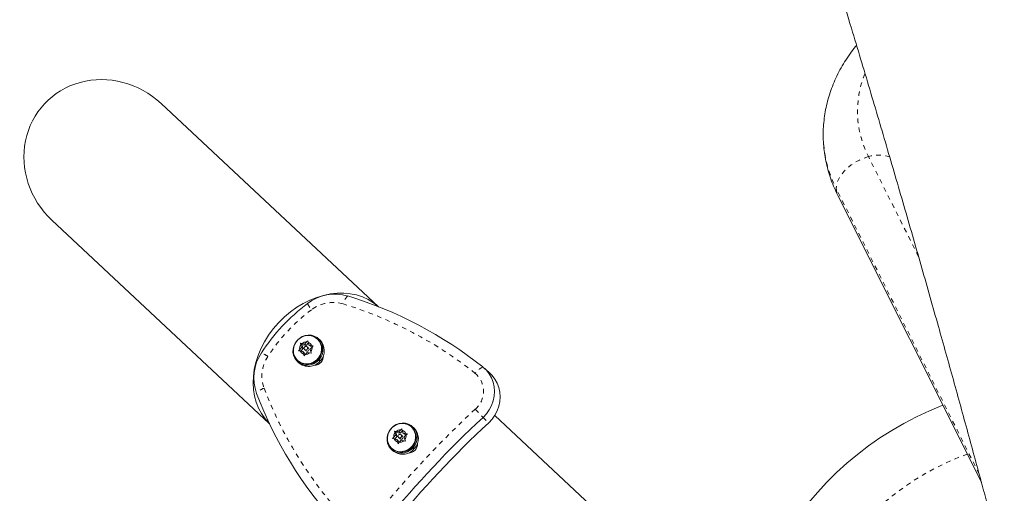
# Model space of a CAD drawing. Extents: x 2528 to 2788, y -1066 to -718.
# Drawn here: x 2626 to 2647, y -923 to -913 of the extents above; entities that cross this region are included whole.
import ezdxf

# ---------------------------------------------------------------- set-up
doc = ezdxf.new("R2010")
doc.units = 0
doc.header["$LTSCALE"] = 0.125
doc.header["$MEASUREMENT"] = 0
doc.linetypes.add('PHANTOM', pattern=[0.5, 0.25, -0.05, 0.05, -0.05, 0.05, -0.05])
doc.layers.add('CONTOUR', color=7, linetype='CONTINUOUS')

msp = doc.modelspace()

# ---------------------------------------------------------------- linework, layer by layer
at = {"layer": 'CONTOUR', "linetype": 'Continuous', "lineweight": 15}
for p, q in [((2633.547, -919.089), (2628.788, -914.638)), ((2643.605, -916.651), (2646.748, -922.934)), ((2626.397, -917.194), (2631.156, -921.645)), ((2631.84, -919.89), (2631.873, -919.895)), ((2631.848, -919.922), (2631.84, -919.89)), ((2631.869, -919.917), (2631.84, -919.89)), ((2631.863, -919.979), (2631.848, -919.922)), ((2631.962, -919.936), (2631.869, -919.917)), ((2631.869, -919.917), (2631.894, -920.008)), ((2631.931, -919.906), (2631.873, -919.895)), ((2631.931, -919.906), (2631.973, -919.861)), ((2631.962, -919.936), (2631.931, -919.906)), ((2632.012, -919.882), (2631.962, -919.936)), ((2631.973, -919.861), (2632.001, -919.836)), ((2632.014, -919.999), (2631.983, -919.969)), ((2632.001, -919.836), (2632.008, -919.869)), ((2632.024, -919.925), (2632.008, -919.869)), ((2632.055, -919.955), (2632.024, -919.925)), ((2632.024, -919.925), (2632.082, -919.937)), ((2632.049, -920.017), (2632.091, -919.972)), ((2632.1, -919.964), (2632.055, -919.955)), ((2632.082, -919.937), (2632.119, -919.946)), ((2632.119, -919.946), (2632.091, -919.972)), ((2632.221, -919.809), (2632.209, -919.798)), ((2632.262, -919.818), (2632.236, -919.793)), ((2631.798, -920.054), (2631.821, -920.024)), ((2631.831, -920.059), (2631.798, -920.054)), ((2631.863, -919.979), (2631.821, -920.024)), ((2631.888, -920.07), (2631.831, -920.059)), ((2631.894, -920.008), (2631.845, -920.062)), ((2631.894, -920.008), (2631.863, -919.979)), ((2631.888, -920.07), (2631.904, -920.127)), ((2631.92, -920.1), (2631.888, -920.07)), ((2631.916, -920.164), (2631.904, -920.127)), ((2631.939, -920.134), (2631.916, -920.164)), ((2631.92, -920.1), (2631.932, -920.144)), ((2631.929, -920.026), (2631.961, -920.056)), ((2631.981, -920.089), (2631.939, -920.134)), ((2631.981, -920.089), (2632.039, -920.101)), ((2632.076, -920.11), (2632.039, -920.101)), ((2632.049, -920.017), (2632.065, -920.074)), ((2632.065, -920.074), (2632.076, -920.11)), ((2631.77, -920.291), (2631.797, -920.315)), ((2631.774, -920.264), (2631.785, -920.275)), ((2632.222, -920.246), (2632.237, -920.26)), ((2632.275, -920.272), (2632.232, -920.235)), ((2632.249, -920.247), (2632.233, -920.234)), ((2632.263, -920.285), (2632.237, -920.26)), ((2632.249, -920.247), (2632.275, -920.272)), ((2635.998, -920.561), (2635.873, -920.444)), ((2641.496, -926.525), (2636.092, -921.471)), ((2633.922, -921.905), (2633.88, -921.95)), ((2633.899, -921.815), (2633.932, -921.821)), ((2633.906, -921.848), (2633.899, -921.815)), ((2633.928, -921.843), (2633.899, -921.815)), ((2633.922, -921.905), (2633.906, -921.848)), ((2633.953, -921.934), (2633.922, -921.905)), ((2634.021, -921.861), (2633.928, -921.843)), ((2633.928, -921.843), (2633.953, -921.934)), ((2633.99, -921.832), (2633.932, -921.821)), ((2633.99, -921.832), (2634.032, -921.787)), ((2634.021, -921.861), (2633.99, -921.832)), ((2634.071, -921.808), (2634.021, -921.861)), ((2634.032, -921.787), (2634.06, -921.762)), ((2634.073, -921.924), (2634.042, -921.895)), ((2634.06, -921.762), (2634.067, -921.794)), ((2634.083, -921.851), (2634.067, -921.794)), ((2634.114, -921.88), (2634.083, -921.851)), ((2634.083, -921.851), (2634.14, -921.863)), ((2634.108, -921.943), (2634.15, -921.898)), ((2634.159, -921.89), (2634.114, -921.88)), ((2634.14, -921.863), (2634.178, -921.872)), ((2634.178, -921.872), (2634.15, -921.898)), ((2634.279, -921.735), (2634.268, -921.724)), ((2634.321, -921.743), (2634.294, -921.719)), ((2633.856, -921.979), (2633.88, -921.95)), ((2633.889, -921.985), (2633.856, -921.979)), ((2633.947, -921.996), (2633.889, -921.985)), ((2633.953, -921.934), (2633.903, -921.987)), ((2633.947, -921.996), (2633.963, -922.053)), ((2633.978, -922.025), (2633.947, -921.996)), ((2633.974, -922.09), (2633.963, -922.053)), ((2633.998, -922.06), (2633.974, -922.09)), ((2633.978, -922.025), (2633.99, -922.07)), ((2633.988, -921.952), (2634.019, -921.981)), ((2634.04, -922.015), (2633.998, -922.06)), ((2634.04, -922.015), (2634.098, -922.027)), ((2634.135, -922.036), (2634.098, -922.027)), ((2634.108, -921.943), (2634.123, -921.999)), ((2634.123, -921.999), (2634.135, -922.036)), ((2633.829, -922.216), (2633.855, -922.241)), ((2633.832, -922.189), (2633.844, -922.2)), ((2634.28, -922.172), (2634.296, -922.186)), ((2634.334, -922.198), (2634.29, -922.161)), ((2634.308, -922.173), (2634.292, -922.16)), ((2634.322, -922.211), (2634.296, -922.186)), ((2634.308, -922.173), (2634.334, -922.198))]:
    msp.add_line(p, q, dxfattribs=at)
at = {"layer": 'CONTOUR', "linetype": 'PHANTOM', "lineweight": 0}
for p, q in [((2645.373, -917.994), (2644.276, -915.801)), ((2646.7, -922.756), (2643.571, -916.502)), ((2635.835, -921.514), (2635.959, -921.631))]:
    msp.add_line(p, q, dxfattribs=at)
at = {"layer": 'CONTOUR', "linetype": 'PHANTOM', "lineweight": 0, "flags": 128}
msp.add_lwpolyline([(2644.276, -915.801), (2644.175, -915.833), (2644.077, -915.875), (2643.983, -915.925), (2643.895, -915.984), (2643.814, -916.049), (2643.743, -916.12), (2643.683, -916.194), (2643.634, -916.272), (2643.599, -916.35), (2643.578, -916.427), (2643.571, -916.502)], dxfattribs=at)
at = {"layer": 'CONTOUR', "linetype": 'Continuous', "lineweight": 15, "flags": 128}
for points in [[(2632.249, -920.247), (2632.289, -920.189), (2632.317, -920.125), (2632.331, -920.057), (2632.331, -919.988), (2632.317, -919.922), (2632.29, -919.861), (2632.25, -919.807), (2632.2, -919.764), (2632.141, -919.733), (2632.076, -919.715), (2632.009, -919.711), (2631.94, -919.721), (2631.875, -919.745), (2631.815, -919.782), (2631.763, -919.83), (2631.722, -919.887), (2631.692, -919.95), (2631.676, -920.018), (2631.674, -920.087), (2631.686, -920.153), (2631.712, -920.215), (2631.75, -920.27), (2631.799, -920.314), (2631.857, -920.347), (2631.921, -920.367), (2631.989, -920.373), (2632.057, -920.365), (2632.123, -920.342), (2632.184, -920.307), (2632.237, -920.26)], [(2632.209, -919.798), (2632.25, -919.846), (2632.279, -919.901), (2632.296, -919.963), (2632.3, -920.027), (2632.29, -920.092), (2632.267, -920.153), (2632.232, -920.21), (2632.186, -920.259), (2632.132, -920.297), (2632.072, -920.324), (2632.008, -920.339), (2631.944, -920.339), (2631.881, -920.327), (2631.824, -920.301), (2631.774, -920.264), (2631.733, -920.216), (2631.703, -920.16), (2631.687, -920.099), (2631.683, -920.034), (2631.693, -919.97), (2631.716, -919.908), (2631.751, -919.852), (2631.797, -919.803), (2631.851, -919.764), (2631.911, -919.737), (2631.974, -919.723), (2632.039, -919.722), (2632.101, -919.735), (2632.159, -919.761), (2632.209, -919.798)], [(2632.221, -919.809), (2632.261, -919.857), (2632.291, -919.912), (2632.308, -919.974), (2632.311, -920.038), (2632.301, -920.103), (2632.278, -920.164), (2632.243, -920.221), (2632.198, -920.27), (2632.144, -920.308), (2632.084, -920.335), (2632.02, -920.35), (2631.955, -920.35), (2631.893, -920.338), (2631.835, -920.312), (2631.785, -920.275), (2631.785, -920.275)], [(2631.929, -920.026), (2631.942, -920.034), (2631.956, -920.036), (2631.971, -920.032), (2631.983, -920.023), (2631.991, -920.01), (2631.994, -919.995), (2631.991, -919.981), (2631.983, -919.969), (2631.971, -919.962), (2631.956, -919.96), (2631.942, -919.964), (2631.929, -919.973), (2631.921, -919.986), (2631.918, -920), (2631.921, -920.015), (2631.929, -920.026)], [(2635.834, -920.41), (2635.908, -920.478), (2635.97, -920.558), (2636.021, -920.646), (2636.057, -920.742), (2636.08, -920.842), (2636.087, -920.946), (2636.08, -921.05), (2636.058, -921.154), (2636.021, -921.254), (2635.971, -921.348), (2635.908, -921.436), (2635.835, -921.514)], [(2635.834, -920.41), (2635.908, -920.478), (2635.97, -920.558), (2636.021, -920.646), (2636.057, -920.742), (2636.08, -920.842), (2636.087, -920.946), (2636.08, -921.05), (2636.058, -921.154), (2636.021, -921.254), (2635.971, -921.348), (2635.908, -921.436), (2635.835, -921.514)], [(2635.998, -920.561), (2636.032, -920.595), (2636.095, -920.675), (2636.145, -920.763), (2636.182, -920.858), (2636.204, -920.959), (2636.212, -921.063), (2636.205, -921.167), (2636.183, -921.271), (2636.146, -921.371), (2636.096, -921.465), (2636.033, -921.553), (2635.959, -921.631)], [(2635.998, -920.561), (2636.032, -920.595), (2636.095, -920.675), (2636.145, -920.763), (2636.182, -920.858), (2636.204, -920.959), (2636.212, -921.063), (2636.205, -921.167), (2636.183, -921.271), (2636.146, -921.371), (2636.096, -921.465), (2636.033, -921.553), (2635.959, -921.631)], [(2634.308, -922.173), (2634.348, -922.115), (2634.375, -922.05), (2634.39, -921.983), (2634.39, -921.914), (2634.376, -921.848), (2634.349, -921.787), (2634.309, -921.733), (2634.259, -921.69), (2634.2, -921.659), (2634.135, -921.641), (2634.067, -921.637), (2633.999, -921.647), (2633.934, -921.671), (2633.874, -921.708), (2633.822, -921.755), (2633.78, -921.813), (2633.751, -921.876), (2633.735, -921.944), (2633.733, -922.012), (2633.745, -922.079), (2633.771, -922.141), (2633.809, -922.196), (2633.858, -922.24), (2633.916, -922.273), (2633.98, -922.293), (2634.048, -922.299), (2634.116, -922.29), (2634.182, -922.268), (2634.243, -922.233), (2634.296, -922.186)], [(2634.268, -921.724), (2634.308, -921.771), (2634.338, -921.827), (2634.355, -921.889), (2634.358, -921.953), (2634.348, -922.017), (2634.325, -922.079), (2634.29, -922.136), (2634.245, -922.184), (2634.191, -922.223), (2634.131, -922.25), (2634.067, -922.264), (2634.002, -922.265), (2633.94, -922.252), (2633.883, -922.227), (2633.832, -922.189), (2633.792, -922.142), (2633.762, -922.086), (2633.745, -922.025), (2633.742, -921.96), (2633.752, -921.896), (2633.775, -921.834), (2633.81, -921.777), (2633.855, -921.729), (2633.909, -921.69), (2633.969, -921.663), (2634.033, -921.649), (2634.098, -921.648), (2634.16, -921.661), (2634.218, -921.686), (2634.268, -921.724)], [(2634.279, -921.735), (2634.32, -921.782), (2634.35, -921.838), (2634.366, -921.9), (2634.37, -921.964), (2634.36, -922.028), (2634.337, -922.09), (2634.302, -922.147), (2634.257, -922.195), (2634.202, -922.234), (2634.142, -922.261), (2634.079, -922.275), (2634.014, -922.276), (2633.952, -922.263), (2633.894, -922.238), (2633.844, -922.2), (2633.844, -922.2)], [(2633.988, -921.952), (2634.001, -921.96), (2634.015, -921.962), (2634.029, -921.958), (2634.042, -921.949), (2634.05, -921.936), (2634.053, -921.921), (2634.05, -921.907), (2634.042, -921.895), (2634.029, -921.888), (2634.015, -921.886), (2634, -921.89), (2633.988, -921.899), (2633.98, -921.911), (2633.977, -921.926), (2633.98, -921.941), (2633.988, -921.952)]]:
    msp.add_lwpolyline(points, dxfattribs=at)
at = {"layer": 'CONTOUR', "linetype": 'PHANTOM', "lineweight": 0}
for centre, radius, start, end in [((2646.209, -914.808), 2.174, 157.8486, 207.1925), ((2645.903, -915.311), 2.619, 180.2815, 207.0509), ((2644.501, -916.526), 0.759, 71.4634, 107.2289), ((2643.898, -916.506), 0.327, 179.3624, 206.3786), ((2633.14, -919.131), 0.384, 133.8244, 164.2206), ((2632.805, -918.595), 0.918, 207.5822, 217.7241), ((2632.553, -919.773), 0.777, 73.74, 127.5644), ((2630.216, -927.404), 8.758, 51.5147, 73.0411), ((2634.494, -922.372), 4.022, 126.915, 146.9056), ((2630.613, -920.938), 0.917, 56.094, 66.2394), ((2631.771, -920.608), 0.777, 146.2569, 200.0802), ((2636.026, -920.813), 0.447, 115.5241, 143.7351), ((2635.328, -920.942), 0.518, 310.7678, 49.3444), ((2631.17, -921.236), 0.384, 109.5956, 140.0006), ((2639.226, -917.77), 8.754, 200.775, 222.3105), ((2650.268, -937.128), 21.51, 132.7537, 141.067), ((2641.832, -915.749), 8.319, 222.1729, 223.8684), ((2648.462, -927.866), 5.906, 110.0196, 139.1546)]:
    msp.add_arc(centre, radius, start, end, dxfattribs=at)
at = {"layer": 'CONTOUR', "linetype": 'Continuous', "lineweight": 15}
for centre, radius, start, end in [((2632.596, -919.807), 0.992, 73.7398, 127.5644), ((2630.264, -927.413), 8.948, 51.5102, 73.0456), ((2634.545, -922.42), 4.252, 126.9148, 146.9058), ((2631.963, -920.007), 0.143, 143.7788, 187.0023), ((2631.965, -920.004), 0.143, 86.8219, 130.0359), ((2631.967, -919.986), 0.125, 23.2357, 70.584), ((2631.95, -919.989), 0.143, 323.7842, 7.0007), ((2632.031, -920.052), 0.329, 317.9201, 45.3618), ((2631.808, -920.649), 0.992, 146.2564, 200.0808), ((2631.945, -920.009), 0.125, 203.2351, 250.5864), ((2631.947, -919.992), 0.143, 266.8219, 310.0359), ((2631.986, -920.026), 0.0391, 229.7765, 44.0405), ((2632.145, -920.175), 0.195, 269.8992, 3.9221), ((2632.015, -920.067), 0.33, 228.6388, 318.7441), ((2639.246, -917.814), 8.952, 200.7795, 222.306), ((2648.462, -927.866), 7.094, 111.1218, 189.9103), ((2650.28, -937.139), 21.279, 132.7536, 141.067), ((2650.405, -937.256), 21.279, 132.7537, 141.0669), ((2634.022, -921.932), 0.143, 143.7802, 187.001), ((2634.024, -921.93), 0.143, 86.8173, 130.0405), ((2634.026, -921.912), 0.125, 23.2389, 70.5808), ((2634.008, -921.915), 0.143, 323.7784, 7.0053), ((2634.09, -921.977), 0.329, 317.92, 45.3619), ((2634.004, -921.935), 0.125, 203.2395, 250.582), ((2634.006, -921.918), 0.143, 266.8173, 310.0405), ((2634.045, -921.952), 0.0391, 229.3029, 44.5165), ((2634.204, -922.1), 0.195, 269.897, 3.9237), ((2634.074, -921.993), 0.33, 228.6385, 318.7438)]:
    msp.add_arc(centre, radius, start, end, dxfattribs=at)
for centre, major_axis, ratio, start_param, end_param in [((2627.592, -915.916), (1.36, -1.272), 0.939693, 1.570796, 4.712389), ((2632.356, -920.372), (1.195, 1.278), 0.780206, 0.004907, 1.570796), ((2632.356, -920.372), (1.195, 1.278), 0.780206, 0.004907, 1.570796), ((2632.356, -920.372), (1.195, 1.278), 0.780206, 1.570796, 3.136686), ((2632.356, -920.372), (1.195, 1.278), 0.780206, 1.570796, 3.136686)]:
    msp.add_ellipse(centre, major_axis=major_axis, ratio=ratio, start_param=start_param, end_param=end_param, dxfattribs=at)
for points, knots in [([(2647.25, -924.809), (2647.217, -924.683), (2647.141, -924.398), (2647.022, -923.952), (2646.894, -923.473), (2646.706, -922.777), (2646.455, -921.855), (2646.136, -920.696), (2645.8, -919.495), (2645.447, -918.249), (2645.076, -916.958), (2644.695, -915.651), (2644.305, -914.329), (2643.869, -912.873), (2643.384, -911.28), (2642.848, -909.544), (2642.294, -907.786), (2641.725, -906.005), (2641.142, -904.213), (2640.546, -902.413), (2639.939, -900.605), (2639.316, -898.78), (2638.888, -897.551), (2638.674, -896.937)], [0, 0, 0, 0, 0.015302, 0.034871, 0.054017, 0.073017, 0.118197, 0.163298, 0.208416, 0.256785, 0.30516, 0.353542, 0.401933, 0.450335, 0.511515, 0.572783, 0.634143, 0.695598, 0.757153, 0.817708, 0.878365, 0.939128, 1, 1, 1, 1]), ([(2644.014, -913.363), (2643.995, -913.386), (2643.931, -913.462), (2643.834, -913.598), (2643.724, -913.769), (2643.626, -913.945), (2643.539, -914.124), (2643.466, -914.306), (2643.404, -914.49), (2643.355, -914.677), (2643.319, -914.865), (2643.295, -915.053), (2643.284, -915.207), (2643.285, -915.297), (2643.286, -915.325)], [0, 0, 0, 0, 0.040603, 0.134783, 0.228495, 0.321704, 0.414397, 0.506568, 0.59824, 0.68945, 0.780255, 0.870725, 0.960941, 1, 1, 1, 1]), ([(2643.286, -915.325), (2643.286, -915.36), (2643.285, -915.459), (2643.298, -915.62), (2643.324, -915.808), (2643.362, -915.994), (2643.412, -916.178), (2643.475, -916.36), (2643.54, -916.518), (2643.587, -916.614), (2643.605, -916.651)], [0, 0, 0, 0, 0.078299, 0.216467, 0.354635, 0.492954, 0.631567, 0.770602, 0.910173, 1, 1, 1, 1])]:
    msp.add_open_spline(points, degree=3, knots=knots, dxfattribs=at)

doc.saveas('drawing.dxf')
